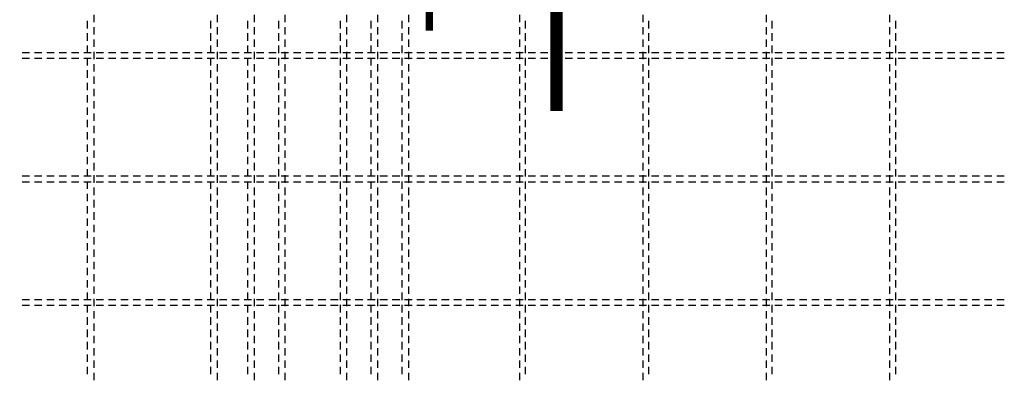
# Model space of a CAD drawing. Units: millimetres. Extents: x 176111 to 207611, y -74795 to -58118.
# Drawn here: x 196443 to 198039, y -63850 to -63269 of the extents above; entities that cross this region are included whole.
import ezdxf

# ---------------------------------------------------------------- set-up
doc = ezdxf.new("R2010")
doc.units = ezdxf.units.MM
doc.header["$LTSCALE"] = 20
doc.layers.add('P_xxxPŘÍČNÉ-HORNÍ', color=31, linetype='Continuous')

msp = doc.modelspace()

# ---------------------------------------------------------------- linework, layer by layer
at = {"layer": 'P_xxxPŘÍČNÉ-HORNÍ'}
for points in [[(197313.4, -63417, 20, 20, 0), (197313.4, -62367, 20, 20, 0)], [(192969.4, -63587, 12, 12, 0), (192969.4, -62423, 12, 12, -0.414214), (192999.4, -62393, 12, 12, 0), (197077.4, -62393, 12, 12, -0.414214), (197107.4, -62423, 12, 12, 0), (197107.4, -63287, 12, 12, 0)]]:
    msp.add_lwpolyline(points, format="xyseb", dxfattribs=at)
for points in [[(196563.4, -63261), (196563.4, -63273)], [(196763.4, -63261), (196763.4, -63273)], [(196823.4, -63261), (196823.4, -63273)], [(196873.4, -63261), (196873.4, -63273)], [(196973.4, -63261), (196973.4, -63273)], [(197023.4, -63261), (197023.4, -63273)], [(197073.4, -63261), (197073.4, -63273)], [(197253.4, -63261), (197253.4, -63273)], [(197453.4, -63261), (197453.4, -63273)], [(197653.4, -63261), (197653.4, -63273)], [(197853.4, -63261), (197853.4, -63273)], [(196553.4, -63283), (196553.4, -63271)], [(196563.4, -63281), (196563.4, -63293)], [(196753.4, -63283), (196753.4, -63271)], [(196763.4, -63281), (196763.4, -63293)], [(196813.4, -63283), (196813.4, -63271)], [(196823.4, -63281), (196823.4, -63293)], [(196863.4, -63283), (196863.4, -63271)], [(196873.4, -63281), (196873.4, -63293)], [(196963.4, -63283), (196963.4, -63271)], [(196973.4, -63281), (196973.4, -63293)], [(197013.4, -63283), (197013.4, -63271)], [(197023.4, -63281), (197023.4, -63293)], [(197063.4, -63283), (197063.4, -63271)], [(197073.4, -63281), (197073.4, -63293)], [(197253.4, -63281), (197253.4, -63293)], [(197263.4, -63283), (197263.4, -63271)], [(197453.4, -63281), (197453.4, -63293)], [(197463.4, -63283), (197463.4, -63271)], [(197653.4, -63281), (197653.4, -63293)], [(197663.4, -63283), (197663.4, -63271)], [(197853.4, -63281), (197853.4, -63293)], [(197863.4, -63283), (197863.4, -63271)], [(196553.4, -63303), (196553.4, -63291)], [(196753.4, -63303), (196753.4, -63291)], [(196813.4, -63303), (196813.4, -63291)], [(196863.4, -63303), (196863.4, -63291)], [(196963.4, -63303), (196963.4, -63291)], [(197013.4, -63303), (197013.4, -63291)], [(197063.4, -63303), (197063.4, -63291)], [(197263.4, -63303), (197263.4, -63291)], [(197463.4, -63303), (197463.4, -63291)], [(197663.4, -63303), (197663.4, -63291)], [(197863.4, -63303), (197863.4, -63291)], [(196553.4, -63323), (196553.4, -63311)], [(196563.4, -63301), (196563.4, -63313)], [(196753.4, -63323), (196753.4, -63311)], [(196763.4, -63301), (196763.4, -63313)], [(196813.4, -63323), (196813.4, -63311)], [(196823.4, -63301), (196823.4, -63313)], [(196863.4, -63323), (196863.4, -63311)], [(196873.4, -63301), (196873.4, -63313)], [(196963.4, -63323), (196963.4, -63311)], [(196973.4, -63301), (196973.4, -63313)], [(197013.4, -63323), (197013.4, -63311)], [(197023.4, -63301), (197023.4, -63313)], [(197063.4, -63323), (197063.4, -63311)], [(197073.4, -63301), (197073.4, -63313)], [(197253.4, -63301), (197253.4, -63313)], [(197263.4, -63323), (197263.4, -63311)], [(197453.4, -63301), (197453.4, -63313)], [(197463.4, -63323), (197463.4, -63311)], [(197653.4, -63301), (197653.4, -63313)], [(197663.4, -63323), (197663.4, -63311)], [(197853.4, -63301), (197853.4, -63313)], [(197863.4, -63323), (197863.4, -63311)], [(196447.4, -63322), (196459.4, -63322)], [(196467.4, -63322), (196479.4, -63322)], [(196487.4, -63322), (196499.4, -63322)], [(196507.4, -63322), (196519.4, -63322)], [(196527.4, -63322), (196539.4, -63322)], [(196547.4, -63322), (196559.4, -63322)], [(196563.4, -63321), (196563.4, -63333)], [(196567.4, -63322), (196579.4, -63322)], [(196587.4, -63322), (196599.4, -63322)], [(196607.4, -63322), (196619.4, -63322)], [(196627.4, -63322), (196639.4, -63322)], [(196647.4, -63322), (196659.4, -63322)], [(196667.4, -63322), (196679.4, -63322)], [(196687.4, -63322), (196699.4, -63322)], [(196707.4, -63322), (196719.4, -63322)], [(196727.4, -63322), (196739.4, -63322)], [(196747.4, -63322), (196759.4, -63322)], [(196763.4, -63321), (196763.4, -63333)], [(196767.4, -63322), (196779.4, -63322)], [(196787.4, -63322), (196799.4, -63322)], [(196807.4, -63322), (196819.4, -63322)], [(196823.4, -63321), (196823.4, -63333)], [(196827.4, -63322), (196839.4, -63322)], [(196847.4, -63322), (196859.4, -63322)], [(196867.4, -63322), (196879.4, -63322)], [(196873.4, -63321), (196873.4, -63333)], [(196887.4, -63322), (196899.4, -63322)], [(196907.4, -63322), (196919.4, -63322)], [(196927.4, -63322), (196939.4, -63322)], [(196947.4, -63322), (196959.4, -63322)], [(196967.4, -63322), (196979.4, -63322)], [(196973.4, -63321), (196973.4, -63333)], [(196987.4, -63322), (196999.4, -63322)], [(197007.4, -63322), (197019.4, -63322)], [(197023.4, -63321), (197023.4, -63333)], [(197027.4, -63322), (197039.4, -63322)], [(197047.4, -63322), (197059.4, -63322)], [(197067.4, -63322), (197079.4, -63322)], [(197073.4, -63321), (197073.4, -63333)], [(197087.4, -63322), (197099.4, -63322)], [(197107.4, -63322), (197119.4, -63322)], [(197127.4, -63322), (197139.4, -63322)], [(197147.4, -63322), (197159.4, -63322)], [(197167.4, -63322), (197179.4, -63322)], [(197187.4, -63322), (197199.4, -63322)], [(197207.4, -63322), (197219.4, -63322)], [(197227.4, -63322), (197239.4, -63322)], [(197247.4, -63322), (197259.4, -63322)], [(197253.4, -63321), (197253.4, -63333)], [(197267.4, -63322), (197279.4, -63322)], [(197287.4, -63322), (197299.4, -63322)], [(197307.4, -63322), (197319.4, -63322)], [(197327.4, -63322), (197339.4, -63322)], [(197347.4, -63322), (197359.4, -63322)], [(197367.4, -63322), (197379.4, -63322)], [(197387.4, -63322), (197399.4, -63322)], [(197407.4, -63322), (197419.4, -63322)], [(197427.4, -63322), (197439.4, -63322)], [(197447.4, -63322), (197459.4, -63322)], [(197453.4, -63321), (197453.4, -63333)], [(197467.4, -63322), (197479.4, -63322)], [(197487.4, -63322), (197499.4, -63322)], [(197507.4, -63322), (197519.4, -63322)], [(197527.4, -63322), (197539.4, -63322)], [(197547.4, -63322), (197559.4, -63322)], [(197567.4, -63322), (197579.4, -63322)], [(197587.4, -63322), (197599.4, -63322)], [(197607.4, -63322), (197619.4, -63322)], [(197627.4, -63322), (197639.4, -63322)], [(197647.4, -63322), (197659.4, -63322)], [(197653.4, -63321), (197653.4, -63333)], [(197667.4, -63322), (197679.4, -63322)], [(197687.4, -63322), (197699.4, -63322)], [(197707.4, -63322), (197719.4, -63322)], [(197727.4, -63322), (197739.4, -63322)], [(197747.4, -63322), (197759.4, -63322)], [(197767.4, -63322), (197779.4, -63322)], [(197787.4, -63322), (197799.4, -63322)], [(197807.4, -63322), (197819.4, -63322)], [(197827.4, -63322), (197839.4, -63322)], [(197847.4, -63322), (197859.4, -63322)], [(197853.4, -63321), (197853.4, -63333)], [(197867.4, -63322), (197879.4, -63322)], [(197887.4, -63322), (197899.4, -63322)], [(197907.4, -63322), (197919.4, -63322)], [(197927.4, -63322), (197939.4, -63322)], [(197947.4, -63322), (197959.4, -63322)], [(197967.4, -63322), (197979.4, -63322)], [(197987.4, -63322), (197999.4, -63322)], [(198007.4, -63322), (198019.4, -63322)], [(198027.4, -63322), (198039.4, -63322)], [(196459.4, -63332), (196447.4, -63332)], [(196479.4, -63332), (196467.4, -63332)], [(196499.4, -63332), (196487.4, -63332)], [(196519.4, -63332), (196507.4, -63332)], [(196539.4, -63332), (196527.4, -63332)], [(196559.4, -63332), (196547.4, -63332)], [(196553.4, -63343), (196553.4, -63331)], [(196563.4, -63341), (196563.4, -63353)], [(196579.4, -63332), (196567.4, -63332)], [(196599.4, -63332), (196587.4, -63332)], [(196619.4, -63332), (196607.4, -63332)], [(196639.4, -63332), (196627.4, -63332)], [(196659.4, -63332), (196647.4, -63332)], [(196679.4, -63332), (196667.4, -63332)], [(196699.4, -63332), (196687.4, -63332)], [(196719.4, -63332), (196707.4, -63332)], [(196739.4, -63332), (196727.4, -63332)], [(196759.4, -63332), (196747.4, -63332)], [(196753.4, -63343), (196753.4, -63331)], [(196763.4, -63341), (196763.4, -63353)], [(196779.4, -63332), (196767.4, -63332)], [(196799.4, -63332), (196787.4, -63332)], [(196819.4, -63332), (196807.4, -63332)], [(196813.4, -63343), (196813.4, -63331)], [(196823.4, -63341), (196823.4, -63353)], [(196839.4, -63332), (196827.4, -63332)], [(196859.4, -63332), (196847.4, -63332)], [(196863.4, -63343), (196863.4, -63331)], [(196879.4, -63332), (196867.4, -63332)], [(196873.4, -63341), (196873.4, -63353)], [(196899.4, -63332), (196887.4, -63332)], [(196919.4, -63332), (196907.4, -63332)], [(196939.4, -63332), (196927.4, -63332)], [(196959.4, -63332), (196947.4, -63332)], [(196963.4, -63343), (196963.4, -63331)], [(196979.4, -63332), (196967.4, -63332)], [(196973.4, -63341), (196973.4, -63353)], [(196999.4, -63332), (196987.4, -63332)], [(197019.4, -63332), (197007.4, -63332)], [(197013.4, -63343), (197013.4, -63331)], [(197023.4, -63341), (197023.4, -63353)], [(197039.4, -63332), (197027.4, -63332)], [(197059.4, -63332), (197047.4, -63332)], [(197063.4, -63343), (197063.4, -63331)], [(197079.4, -63332), (197067.4, -63332)], [(197073.4, -63341), (197073.4, -63353)], [(197099.4, -63332), (197087.4, -63332)], [(197119.4, -63332), (197107.4, -63332)], [(197139.4, -63332), (197127.4, -63332)], [(197159.4, -63332), (197147.4, -63332)], [(197179.4, -63332), (197167.4, -63332)], [(197199.4, -63332), (197187.4, -63332)], [(197219.4, -63332), (197207.4, -63332)], [(197239.4, -63332), (197227.4, -63332)], [(197259.4, -63332), (197247.4, -63332)], [(197253.4, -63341), (197253.4, -63353)], [(197263.4, -63343), (197263.4, -63331)], [(197279.4, -63332), (197267.4, -63332)], [(197299.4, -63332), (197287.4, -63332)], [(197319.4, -63332), (197307.4, -63332)], [(197339.4, -63332), (197327.4, -63332)], [(197359.4, -63332), (197347.4, -63332)], [(197379.4, -63332), (197367.4, -63332)], [(197399.4, -63332), (197387.4, -63332)], [(197419.4, -63332), (197407.4, -63332)], [(197439.4, -63332), (197427.4, -63332)], [(197459.4, -63332), (197447.4, -63332)], [(197453.4, -63341), (197453.4, -63353)], [(197463.4, -63343), (197463.4, -63331)], [(197479.4, -63332), (197467.4, -63332)], [(197499.4, -63332), (197487.4, -63332)], [(197519.4, -63332), (197507.4, -63332)], [(197539.4, -63332), (197527.4, -63332)], [(197559.4, -63332), (197547.4, -63332)], [(197579.4, -63332), (197567.4, -63332)], [(197599.4, -63332), (197587.4, -63332)], [(197619.4, -63332), (197607.4, -63332)], [(197639.4, -63332), (197627.4, -63332)], [(197659.4, -63332), (197647.4, -63332)], [(197653.4, -63341), (197653.4, -63353)], [(197663.4, -63343), (197663.4, -63331)], [(197679.4, -63332), (197667.4, -63332)], [(197699.4, -63332), (197687.4, -63332)], [(197719.4, -63332), (197707.4, -63332)], [(197739.4, -63332), (197727.4, -63332)], [(197759.4, -63332), (197747.4, -63332)], [(197779.4, -63332), (197767.4, -63332)], [(197799.4, -63332), (197787.4, -63332)], [(197819.4, -63332), (197807.4, -63332)], [(197839.4, -63332), (197827.4, -63332)], [(197859.4, -63332), (197847.4, -63332)], [(197853.4, -63341), (197853.4, -63353)], [(197863.4, -63343), (197863.4, -63331)], [(197879.4, -63332), (197867.4, -63332)], [(197899.4, -63332), (197887.4, -63332)], [(197919.4, -63332), (197907.4, -63332)], [(197939.4, -63332), (197927.4, -63332)], [(197959.4, -63332), (197947.4, -63332)], [(197979.4, -63332), (197967.4, -63332)], [(197999.4, -63332), (197987.4, -63332)], [(198019.4, -63332), (198007.4, -63332)], [(198039.4, -63332), (198027.4, -63332)], [(196553.4, -63363), (196553.4, -63351)], [(196563.4, -63361), (196563.4, -63373)], [(196753.4, -63363), (196753.4, -63351)], [(196763.4, -63361), (196763.4, -63373)], [(196813.4, -63363), (196813.4, -63351)], [(196823.4, -63361), (196823.4, -63373)], [(196863.4, -63363), (196863.4, -63351)], [(196873.4, -63361), (196873.4, -63373)], [(196963.4, -63363), (196963.4, -63351)], [(196973.4, -63361), (196973.4, -63373)], [(197013.4, -63363), (197013.4, -63351)], [(197023.4, -63361), (197023.4, -63373)], [(197063.4, -63363), (197063.4, -63351)], [(197073.4, -63361), (197073.4, -63373)], [(197253.4, -63361), (197253.4, -63373)], [(197263.4, -63363), (197263.4, -63351)], [(197453.4, -63361), (197453.4, -63373)], [(197463.4, -63363), (197463.4, -63351)], [(197653.4, -63361), (197653.4, -63373)], [(197663.4, -63363), (197663.4, -63351)], [(197853.4, -63361), (197853.4, -63373)], [(197863.4, -63363), (197863.4, -63351)], [(196553.4, -63383), (196553.4, -63371)], [(196753.4, -63383), (196753.4, -63371)], [(196813.4, -63383), (196813.4, -63371)], [(196863.4, -63383), (196863.4, -63371)], [(196963.4, -63383), (196963.4, -63371)], [(197013.4, -63383), (197013.4, -63371)], [(197063.4, -63383), (197063.4, -63371)], [(197263.4, -63383), (197263.4, -63371)], [(197463.4, -63383), (197463.4, -63371)], [(197663.4, -63383), (197663.4, -63371)], [(197863.4, -63383), (197863.4, -63371)], [(196553.4, -63403), (196553.4, -63391)], [(196563.4, -63381), (196563.4, -63393)], [(196753.4, -63403), (196753.4, -63391)], [(196763.4, -63381), (196763.4, -63393)], [(196813.4, -63403), (196813.4, -63391)], [(196823.4, -63381), (196823.4, -63393)], [(196863.4, -63403), (196863.4, -63391)], [(196873.4, -63381), (196873.4, -63393)], [(196963.4, -63403), (196963.4, -63391)], [(196973.4, -63381), (196973.4, -63393)], [(197013.4, -63403), (197013.4, -63391)], [(197023.4, -63381), (197023.4, -63393)], [(197063.4, -63403), (197063.4, -63391)], [(197073.4, -63381), (197073.4, -63393)], [(197253.4, -63381), (197253.4, -63393)], [(197263.4, -63403), (197263.4, -63391)], [(197453.4, -63381), (197453.4, -63393)], [(197463.4, -63403), (197463.4, -63391)], [(197653.4, -63381), (197653.4, -63393)], [(197663.4, -63403), (197663.4, -63391)], [(197853.4, -63381), (197853.4, -63393)], [(197863.4, -63403), (197863.4, -63391)], [(196563.4, -63401), (196563.4, -63413)], [(196763.4, -63401), (196763.4, -63413)], [(196823.4, -63401), (196823.4, -63413)], [(196873.4, -63401), (196873.4, -63413)], [(196973.4, -63401), (196973.4, -63413)], [(197023.4, -63401), (197023.4, -63413)], [(197073.4, -63401), (197073.4, -63413)], [(197253.4, -63401), (197253.4, -63413)], [(197453.4, -63401), (197453.4, -63413)], [(197653.4, -63401), (197653.4, -63413)], [(197853.4, -63401), (197853.4, -63413)], [(196553.4, -63423), (196553.4, -63411)], [(196563.4, -63421), (196563.4, -63433)], [(196753.4, -63423), (196753.4, -63411)], [(196763.4, -63421), (196763.4, -63433)], [(196813.4, -63423), (196813.4, -63411)], [(196823.4, -63421), (196823.4, -63433)], [(196863.4, -63423), (196863.4, -63411)], [(196873.4, -63421), (196873.4, -63433)], [(196963.4, -63423), (196963.4, -63411)], [(196973.4, -63421), (196973.4, -63433)], [(197013.4, -63423), (197013.4, -63411)], [(197023.4, -63421), (197023.4, -63433)], [(197063.4, -63423), (197063.4, -63411)], [(197073.4, -63421), (197073.4, -63433)], [(197253.4, -63421), (197253.4, -63433)], [(197263.4, -63423), (197263.4, -63411)], [(197453.4, -63421), (197453.4, -63433)], [(197463.4, -63423), (197463.4, -63411)], [(197653.4, -63421), (197653.4, -63433)], [(197663.4, -63423), (197663.4, -63411)], [(197853.4, -63421), (197853.4, -63433)], [(197863.4, -63423), (197863.4, -63411)], [(196553.4, -63443), (196553.4, -63431)], [(196753.4, -63443), (196753.4, -63431)], [(196813.4, -63443), (196813.4, -63431)], [(196863.4, -63443), (196863.4, -63431)], [(196963.4, -63443), (196963.4, -63431)], [(197013.4, -63443), (197013.4, -63431)], [(197063.4, -63443), (197063.4, -63431)], [(197263.4, -63443), (197263.4, -63431)], [(197463.4, -63443), (197463.4, -63431)], [(197663.4, -63443), (197663.4, -63431)], [(197863.4, -63443), (197863.4, -63431)], [(196553.4, -63463), (196553.4, -63451)], [(196563.4, -63441), (196563.4, -63453)], [(196753.4, -63463), (196753.4, -63451)], [(196763.4, -63441), (196763.4, -63453)], [(196813.4, -63463), (196813.4, -63451)], [(196823.4, -63441), (196823.4, -63453)], [(196863.4, -63463), (196863.4, -63451)], [(196873.4, -63441), (196873.4, -63453)], [(196963.4, -63463), (196963.4, -63451)], [(196973.4, -63441), (196973.4, -63453)], [(197013.4, -63463), (197013.4, -63451)], [(197023.4, -63441), (197023.4, -63453)], [(197063.4, -63463), (197063.4, -63451)], [(197073.4, -63441), (197073.4, -63453)], [(197253.4, -63441), (197253.4, -63453)], [(197263.4, -63463), (197263.4, -63451)], [(197453.4, -63441), (197453.4, -63453)], [(197463.4, -63463), (197463.4, -63451)], [(197653.4, -63441), (197653.4, -63453)], [(197663.4, -63463), (197663.4, -63451)], [(197853.4, -63441), (197853.4, -63453)], [(197863.4, -63463), (197863.4, -63451)], [(196553.4, -63483), (196553.4, -63471)], [(196563.4, -63461), (196563.4, -63473)], [(196753.4, -63483), (196753.4, -63471)], [(196763.4, -63461), (196763.4, -63473)], [(196813.4, -63483), (196813.4, -63471)], [(196823.4, -63461), (196823.4, -63473)], [(196863.4, -63483), (196863.4, -63471)], [(196873.4, -63461), (196873.4, -63473)], [(196963.4, -63483), (196963.4, -63471)], [(196973.4, -63461), (196973.4, -63473)], [(197013.4, -63483), (197013.4, -63471)], [(197023.4, -63461), (197023.4, -63473)], [(197063.4, -63483), (197063.4, -63471)], [(197073.4, -63461), (197073.4, -63473)], [(197253.4, -63461), (197253.4, -63473)], [(197263.4, -63483), (197263.4, -63471)], [(197453.4, -63461), (197453.4, -63473)], [(197463.4, -63483), (197463.4, -63471)], [(197653.4, -63461), (197653.4, -63473)], [(197663.4, -63483), (197663.4, -63471)], [(197853.4, -63461), (197853.4, -63473)], [(197863.4, -63483), (197863.4, -63471)], [(196563.4, -63481), (196563.4, -63493)], [(196763.4, -63481), (196763.4, -63493)], [(196823.4, -63481), (196823.4, -63493)], [(196873.4, -63481), (196873.4, -63493)], [(196973.4, -63481), (196973.4, -63493)], [(197023.4, -63481), (197023.4, -63493)], [(197073.4, -63481), (197073.4, -63493)], [(197253.4, -63481), (197253.4, -63493)], [(197453.4, -63481), (197453.4, -63493)], [(197653.4, -63481), (197653.4, -63493)], [(197853.4, -63481), (197853.4, -63493)], [(196553.4, -63503), (196553.4, -63491)], [(196563.4, -63501), (196563.4, -63513)], [(196753.4, -63503), (196753.4, -63491)], [(196763.4, -63501), (196763.4, -63513)], [(196813.4, -63503), (196813.4, -63491)], [(196823.4, -63501), (196823.4, -63513)], [(196863.4, -63503), (196863.4, -63491)], [(196873.4, -63501), (196873.4, -63513)], [(196963.4, -63503), (196963.4, -63491)], [(196973.4, -63501), (196973.4, -63513)], [(197013.4, -63503), (197013.4, -63491)], [(197023.4, -63501), (197023.4, -63513)], [(197063.4, -63503), (197063.4, -63491)], [(197073.4, -63501), (197073.4, -63513)], [(197253.4, -63501), (197253.4, -63513)], [(197263.4, -63503), (197263.4, -63491)], [(197453.4, -63501), (197453.4, -63513)], [(197463.4, -63503), (197463.4, -63491)], [(197653.4, -63501), (197653.4, -63513)], [(197663.4, -63503), (197663.4, -63491)], [(197853.4, -63501), (197853.4, -63513)], [(197863.4, -63503), (197863.4, -63491)], [(196553.4, -63523), (196553.4, -63511)], [(196753.4, -63523), (196753.4, -63511)], [(196813.4, -63523), (196813.4, -63511)], [(196863.4, -63523), (196863.4, -63511)], [(196963.4, -63523), (196963.4, -63511)], [(197013.4, -63523), (197013.4, -63511)], [(197063.4, -63523), (197063.4, -63511)], [(197263.4, -63523), (197263.4, -63511)], [(197463.4, -63523), (197463.4, -63511)], [(197663.4, -63523), (197663.4, -63511)], [(197863.4, -63523), (197863.4, -63511)], [(196447.4, -63522), (196459.4, -63522)], [(196459.4, -63532), (196447.4, -63532)], [(196467.4, -63522), (196479.4, -63522)], [(196479.4, -63532), (196467.4, -63532)], [(196487.4, -63522), (196499.4, -63522)], [(196499.4, -63532), (196487.4, -63532)], [(196507.4, -63522), (196519.4, -63522)], [(196519.4, -63532), (196507.4, -63532)], [(196527.4, -63522), (196539.4, -63522)], [(196539.4, -63532), (196527.4, -63532)], [(196547.4, -63522), (196559.4, -63522)], [(196559.4, -63532), (196547.4, -63532)], [(196553.4, -63543), (196553.4, -63531)], [(196563.4, -63521), (196563.4, -63533)], [(196567.4, -63522), (196579.4, -63522)], [(196579.4, -63532), (196567.4, -63532)], [(196587.4, -63522), (196599.4, -63522)], [(196599.4, -63532), (196587.4, -63532)], [(196607.4, -63522), (196619.4, -63522)], [(196619.4, -63532), (196607.4, -63532)], [(196627.4, -63522), (196639.4, -63522)], [(196639.4, -63532), (196627.4, -63532)], [(196647.4, -63522), (196659.4, -63522)], [(196659.4, -63532), (196647.4, -63532)], [(196667.4, -63522), (196679.4, -63522)], [(196679.4, -63532), (196667.4, -63532)], [(196687.4, -63522), (196699.4, -63522)], [(196699.4, -63532), (196687.4, -63532)], [(196707.4, -63522), (196719.4, -63522)], [(196719.4, -63532), (196707.4, -63532)], [(196727.4, -63522), (196739.4, -63522)], [(196739.4, -63532), (196727.4, -63532)], [(196747.4, -63522), (196759.4, -63522)], [(196759.4, -63532), (196747.4, -63532)], [(196753.4, -63543), (196753.4, -63531)], [(196763.4, -63521), (196763.4, -63533)], [(196767.4, -63522), (196779.4, -63522)], [(196779.4, -63532), (196767.4, -63532)], [(196787.4, -63522), (196799.4, -63522)], [(196799.4, -63532), (196787.4, -63532)], [(196807.4, -63522), (196819.4, -63522)], [(196819.4, -63532), (196807.4, -63532)], [(196813.4, -63543), (196813.4, -63531)], [(196823.4, -63521), (196823.4, -63533)], [(196827.4, -63522), (196839.4, -63522)], [(196839.4, -63532), (196827.4, -63532)], [(196847.4, -63522), (196859.4, -63522)], [(196859.4, -63532), (196847.4, -63532)], [(196863.4, -63543), (196863.4, -63531)], [(196867.4, -63522), (196879.4, -63522)], [(196879.4, -63532), (196867.4, -63532)], [(196873.4, -63521), (196873.4, -63533)], [(196887.4, -63522), (196899.4, -63522)], [(196899.4, -63532), (196887.4, -63532)], [(196907.4, -63522), (196919.4, -63522)], [(196919.4, -63532), (196907.4, -63532)], [(196927.4, -63522), (196939.4, -63522)], [(196939.4, -63532), (196927.4, -63532)], [(196947.4, -63522), (196959.4, -63522)], [(196959.4, -63532), (196947.4, -63532)], [(196963.4, -63543), (196963.4, -63531)], [(196967.4, -63522), (196979.4, -63522)], [(196979.4, -63532), (196967.4, -63532)], [(196973.4, -63521), (196973.4, -63533)], [(196987.4, -63522), (196999.4, -63522)], [(196999.4, -63532), (196987.4, -63532)], [(197007.4, -63522), (197019.4, -63522)], [(197019.4, -63532), (197007.4, -63532)], [(197013.4, -63543), (197013.4, -63531)], [(197023.4, -63521), (197023.4, -63533)], [(197027.4, -63522), (197039.4, -63522)], [(197039.4, -63532), (197027.4, -63532)], [(197047.4, -63522), (197059.4, -63522)], [(197059.4, -63532), (197047.4, -63532)], [(197063.4, -63543), (197063.4, -63531)], [(197067.4, -63522), (197079.4, -63522)], [(197079.4, -63532), (197067.4, -63532)], [(197073.4, -63521), (197073.4, -63533)], [(197087.4, -63522), (197099.4, -63522)], [(197099.4, -63532), (197087.4, -63532)], [(197107.4, -63522), (197119.4, -63522)], [(197119.4, -63532), (197107.4, -63532)], [(197127.4, -63522), (197139.4, -63522)], [(197139.4, -63532), (197127.4, -63532)], [(197147.4, -63522), (197159.4, -63522)], [(197159.4, -63532), (197147.4, -63532)], [(197167.4, -63522), (197179.4, -63522)], [(197179.4, -63532), (197167.4, -63532)], [(197187.4, -63522), (197199.4, -63522)], [(197199.4, -63532), (197187.4, -63532)], [(197207.4, -63522), (197219.4, -63522)], [(197219.4, -63532), (197207.4, -63532)], [(197227.4, -63522), (197239.4, -63522)], [(197239.4, -63532), (197227.4, -63532)], [(197247.4, -63522), (197259.4, -63522)], [(197259.4, -63532), (197247.4, -63532)], [(197253.4, -63521), (197253.4, -63533)], [(197263.4, -63543), (197263.4, -63531)], [(197267.4, -63522), (197279.4, -63522)], [(197279.4, -63532), (197267.4, -63532)], [(197287.4, -63522), (197299.4, -63522)], [(197299.4, -63532), (197287.4, -63532)], [(197307.4, -63522), (197319.4, -63522)], [(197319.4, -63532), (197307.4, -63532)], [(197327.4, -63522), (197339.4, -63522)], [(197339.4, -63532), (197327.4, -63532)], [(197347.4, -63522), (197359.4, -63522)], [(197359.4, -63532), (197347.4, -63532)], [(197367.4, -63522), (197379.4, -63522)], [(197379.4, -63532), (197367.4, -63532)], [(197387.4, -63522), (197399.4, -63522)], [(197399.4, -63532), (197387.4, -63532)], [(197407.4, -63522), (197419.4, -63522)], [(197419.4, -63532), (197407.4, -63532)], [(197427.4, -63522), (197439.4, -63522)], [(197439.4, -63532), (197427.4, -63532)], [(197447.4, -63522), (197459.4, -63522)], [(197459.4, -63532), (197447.4, -63532)], [(197453.4, -63521), (197453.4, -63533)], [(197463.4, -63543), (197463.4, -63531)], [(197467.4, -63522), (197479.4, -63522)], [(197479.4, -63532), (197467.4, -63532)], [(197487.4, -63522), (197499.4, -63522)], [(197499.4, -63532), (197487.4, -63532)], [(197507.4, -63522), (197519.4, -63522)], [(197519.4, -63532), (197507.4, -63532)], [(197527.4, -63522), (197539.4, -63522)], [(197539.4, -63532), (197527.4, -63532)], [(197547.4, -63522), (197559.4, -63522)], [(197559.4, -63532), (197547.4, -63532)], [(197567.4, -63522), (197579.4, -63522)], [(197579.4, -63532), (197567.4, -63532)], [(197587.4, -63522), (197599.4, -63522)], [(197599.4, -63532), (197587.4, -63532)], [(197607.4, -63522), (197619.4, -63522)], [(197619.4, -63532), (197607.4, -63532)], [(197627.4, -63522), (197639.4, -63522)], [(197639.4, -63532), (197627.4, -63532)], [(197647.4, -63522), (197659.4, -63522)], [(197659.4, -63532), (197647.4, -63532)], [(197653.4, -63521), (197653.4, -63533)], [(197663.4, -63543), (197663.4, -63531)], [(197667.4, -63522), (197679.4, -63522)], [(197679.4, -63532), (197667.4, -63532)], [(197687.4, -63522), (197699.4, -63522)], [(197699.4, -63532), (197687.4, -63532)], [(197707.4, -63522), (197719.4, -63522)], [(197719.4, -63532), (197707.4, -63532)], [(197727.4, -63522), (197739.4, -63522)], [(197739.4, -63532), (197727.4, -63532)], [(197747.4, -63522), (197759.4, -63522)], [(197759.4, -63532), (197747.4, -63532)], [(197767.4, -63522), (197779.4, -63522)], [(197779.4, -63532), (197767.4, -63532)], [(197787.4, -63522), (197799.4, -63522)], [(197799.4, -63532), (197787.4, -63532)], [(197807.4, -63522), (197819.4, -63522)], [(197819.4, -63532), (197807.4, -63532)], [(197827.4, -63522), (197839.4, -63522)], [(197839.4, -63532), (197827.4, -63532)], [(197847.4, -63522), (197859.4, -63522)], [(197859.4, -63532), (197847.4, -63532)], [(197853.4, -63521), (197853.4, -63533)], [(197863.4, -63543), (197863.4, -63531)], [(197867.4, -63522), (197879.4, -63522)], [(197879.4, -63532), (197867.4, -63532)], [(197887.4, -63522), (197899.4, -63522)], [(197899.4, -63532), (197887.4, -63532)], [(197907.4, -63522), (197919.4, -63522)], [(197919.4, -63532), (197907.4, -63532)], [(197927.4, -63522), (197939.4, -63522)], [(197939.4, -63532), (197927.4, -63532)], [(197947.4, -63522), (197959.4, -63522)], [(197959.4, -63532), (197947.4, -63532)], [(197967.4, -63522), (197979.4, -63522)], [(197979.4, -63532), (197967.4, -63532)], [(197987.4, -63522), (197999.4, -63522)], [(197999.4, -63532), (197987.4, -63532)], [(198007.4, -63522), (198019.4, -63522)], [(198019.4, -63532), (198007.4, -63532)], [(198027.4, -63522), (198039.4, -63522)], [(198039.4, -63532), (198027.4, -63532)], [(196553.4, -63563), (196553.4, -63551)], [(196563.4, -63541), (196563.4, -63553)], [(196753.4, -63563), (196753.4, -63551)], [(196763.4, -63541), (196763.4, -63553)], [(196813.4, -63563), (196813.4, -63551)], [(196823.4, -63541), (196823.4, -63553)], [(196863.4, -63563), (196863.4, -63551)], [(196873.4, -63541), (196873.4, -63553)], [(196963.4, -63563), (196963.4, -63551)], [(196973.4, -63541), (196973.4, -63553)], [(197013.4, -63563), (197013.4, -63551)], [(197023.4, -63541), (197023.4, -63553)], [(197063.4, -63563), (197063.4, -63551)], [(197073.4, -63541), (197073.4, -63553)], [(197253.4, -63541), (197253.4, -63553)], [(197263.4, -63563), (197263.4, -63551)], [(197453.4, -63541), (197453.4, -63553)], [(197463.4, -63563), (197463.4, -63551)], [(197653.4, -63541), (197653.4, -63553)], [(197663.4, -63563), (197663.4, -63551)], [(197853.4, -63541), (197853.4, -63553)], [(197863.4, -63563), (197863.4, -63551)], [(196563.4, -63561), (196563.4, -63573)], [(196763.4, -63561), (196763.4, -63573)], [(196823.4, -63561), (196823.4, -63573)], [(196873.4, -63561), (196873.4, -63573)], [(196973.4, -63561), (196973.4, -63573)], [(197023.4, -63561), (197023.4, -63573)], [(197073.4, -63561), (197073.4, -63573)], [(197253.4, -63561), (197253.4, -63573)], [(197453.4, -63561), (197453.4, -63573)], [(197653.4, -63561), (197653.4, -63573)], [(197853.4, -63561), (197853.4, -63573)], [(196553.4, -63583), (196553.4, -63571)], [(196563.4, -63581), (196563.4, -63593)], [(196753.4, -63583), (196753.4, -63571)], [(196763.4, -63581), (196763.4, -63593)], [(196813.4, -63583), (196813.4, -63571)], [(196823.4, -63581), (196823.4, -63593)], [(196863.4, -63583), (196863.4, -63571)], [(196873.4, -63581), (196873.4, -63593)], [(196963.4, -63583), (196963.4, -63571)], [(196973.4, -63581), (196973.4, -63593)], [(197013.4, -63583), (197013.4, -63571)], [(197023.4, -63581), (197023.4, -63593)], [(197063.4, -63583), (197063.4, -63571)], [(197073.4, -63581), (197073.4, -63593)], [(197253.4, -63581), (197253.4, -63593)], [(197263.4, -63583), (197263.4, -63571)], [(197453.4, -63581), (197453.4, -63593)], [(197463.4, -63583), (197463.4, -63571)], [(197653.4, -63581), (197653.4, -63593)], [(197663.4, -63583), (197663.4, -63571)], [(197853.4, -63581), (197853.4, -63593)], [(197863.4, -63583), (197863.4, -63571)], [(196553.4, -63603), (196553.4, -63591)], [(196753.4, -63603), (196753.4, -63591)], [(196813.4, -63603), (196813.4, -63591)], [(196863.4, -63603), (196863.4, -63591)], [(196963.4, -63603), (196963.4, -63591)], [(197013.4, -63603), (197013.4, -63591)], [(197063.4, -63603), (197063.4, -63591)], [(197263.4, -63603), (197263.4, -63591)], [(197463.4, -63603), (197463.4, -63591)], [(197663.4, -63603), (197663.4, -63591)], [(197863.4, -63603), (197863.4, -63591)], [(196553.4, -63623), (196553.4, -63611)], [(196563.4, -63601), (196563.4, -63613)], [(196753.4, -63623), (196753.4, -63611)], [(196763.4, -63601), (196763.4, -63613)], [(196813.4, -63623), (196813.4, -63611)], [(196823.4, -63601), (196823.4, -63613)], [(196863.4, -63623), (196863.4, -63611)], [(196873.4, -63601), (196873.4, -63613)], [(196963.4, -63623), (196963.4, -63611)], [(196973.4, -63601), (196973.4, -63613)], [(197013.4, -63623), (197013.4, -63611)], [(197023.4, -63601), (197023.4, -63613)], [(197063.4, -63623), (197063.4, -63611)], [(197073.4, -63601), (197073.4, -63613)], [(197253.4, -63601), (197253.4, -63613)], [(197263.4, -63623), (197263.4, -63611)], [(197453.4, -63601), (197453.4, -63613)], [(197463.4, -63623), (197463.4, -63611)], [(197653.4, -63601), (197653.4, -63613)], [(197663.4, -63623), (197663.4, -63611)], [(197853.4, -63601), (197853.4, -63613)], [(197863.4, -63623), (197863.4, -63611)], [(196553.4, -63643), (196553.4, -63631)], [(196563.4, -63621), (196563.4, -63633)], [(196753.4, -63643), (196753.4, -63631)], [(196763.4, -63621), (196763.4, -63633)], [(196813.4, -63643), (196813.4, -63631)], [(196823.4, -63621), (196823.4, -63633)], [(196863.4, -63643), (196863.4, -63631)], [(196873.4, -63621), (196873.4, -63633)], [(196963.4, -63643), (196963.4, -63631)], [(196973.4, -63621), (196973.4, -63633)], [(197013.4, -63643), (197013.4, -63631)], [(197023.4, -63621), (197023.4, -63633)], [(197063.4, -63643), (197063.4, -63631)], [(197073.4, -63621), (197073.4, -63633)], [(197253.4, -63621), (197253.4, -63633)], [(197263.4, -63643), (197263.4, -63631)], [(197453.4, -63621), (197453.4, -63633)], [(197463.4, -63643), (197463.4, -63631)], [(197653.4, -63621), (197653.4, -63633)], [(197663.4, -63643), (197663.4, -63631)], [(197853.4, -63621), (197853.4, -63633)], [(197863.4, -63643), (197863.4, -63631)], [(196563.4, -63641), (196563.4, -63653)], [(196763.4, -63641), (196763.4, -63653)], [(196823.4, -63641), (196823.4, -63653)], [(196873.4, -63641), (196873.4, -63653)], [(196973.4, -63641), (196973.4, -63653)], [(197023.4, -63641), (197023.4, -63653)], [(197073.4, -63641), (197073.4, -63653)], [(197253.4, -63641), (197253.4, -63653)], [(197453.4, -63641), (197453.4, -63653)], [(197653.4, -63641), (197653.4, -63653)], [(197853.4, -63641), (197853.4, -63653)], [(196553.4, -63663), (196553.4, -63651)], [(196563.4, -63661), (196563.4, -63673)], [(196753.4, -63663), (196753.4, -63651)], [(196763.4, -63661), (196763.4, -63673)], [(196813.4, -63663), (196813.4, -63651)], [(196823.4, -63661), (196823.4, -63673)], [(196863.4, -63663), (196863.4, -63651)], [(196873.4, -63661), (196873.4, -63673)], [(196963.4, -63663), (196963.4, -63651)], [(196973.4, -63661), (196973.4, -63673)], [(197013.4, -63663), (197013.4, -63651)], [(197023.4, -63661), (197023.4, -63673)], [(197063.4, -63663), (197063.4, -63651)], [(197073.4, -63661), (197073.4, -63673)], [(197253.4, -63661), (197253.4, -63673)], [(197263.4, -63663), (197263.4, -63651)], [(197453.4, -63661), (197453.4, -63673)], [(197463.4, -63663), (197463.4, -63651)], [(197653.4, -63661), (197653.4, -63673)], [(197663.4, -63663), (197663.4, -63651)], [(197853.4, -63661), (197853.4, -63673)], [(197863.4, -63663), (197863.4, -63651)], [(196553.4, -63683), (196553.4, -63671)], [(196753.4, -63683), (196753.4, -63671)], [(196813.4, -63683), (196813.4, -63671)], [(196863.4, -63683), (196863.4, -63671)], [(196963.4, -63683), (196963.4, -63671)], [(197013.4, -63683), (197013.4, -63671)], [(197063.4, -63683), (197063.4, -63671)], [(197263.4, -63683), (197263.4, -63671)], [(197463.4, -63683), (197463.4, -63671)], [(197663.4, -63683), (197663.4, -63671)], [(197863.4, -63683), (197863.4, -63671)], [(196553.4, -63703), (196553.4, -63691)], [(196563.4, -63681), (196563.4, -63693)], [(196753.4, -63703), (196753.4, -63691)], [(196763.4, -63681), (196763.4, -63693)], [(196813.4, -63703), (196813.4, -63691)], [(196823.4, -63681), (196823.4, -63693)], [(196863.4, -63703), (196863.4, -63691)], [(196873.4, -63681), (196873.4, -63693)], [(196963.4, -63703), (196963.4, -63691)], [(196973.4, -63681), (196973.4, -63693)], [(197013.4, -63703), (197013.4, -63691)], [(197023.4, -63681), (197023.4, -63693)], [(197063.4, -63703), (197063.4, -63691)], [(197073.4, -63681), (197073.4, -63693)], [(197253.4, -63681), (197253.4, -63693)], [(197263.4, -63703), (197263.4, -63691)], [(197453.4, -63681), (197453.4, -63693)], [(197463.4, -63703), (197463.4, -63691)], [(197653.4, -63681), (197653.4, -63693)], [(197663.4, -63703), (197663.4, -63691)], [(197853.4, -63681), (197853.4, -63693)], [(197863.4, -63703), (197863.4, -63691)], [(196553.4, -63723), (196553.4, -63711)], [(196563.4, -63701), (196563.4, -63713)], [(196753.4, -63723), (196753.4, -63711)], [(196763.4, -63701), (196763.4, -63713)], [(196813.4, -63723), (196813.4, -63711)], [(196823.4, -63701), (196823.4, -63713)], [(196863.4, -63723), (196863.4, -63711)], [(196873.4, -63701), (196873.4, -63713)], [(196963.4, -63723), (196963.4, -63711)], [(196973.4, -63701), (196973.4, -63713)], [(197013.4, -63723), (197013.4, -63711)], [(197023.4, -63701), (197023.4, -63713)], [(197063.4, -63723), (197063.4, -63711)], [(197073.4, -63701), (197073.4, -63713)], [(197253.4, -63701), (197253.4, -63713)], [(197263.4, -63723), (197263.4, -63711)], [(197453.4, -63701), (197453.4, -63713)], [(197463.4, -63723), (197463.4, -63711)], [(197653.4, -63701), (197653.4, -63713)], [(197663.4, -63723), (197663.4, -63711)], [(197853.4, -63701), (197853.4, -63713)], [(197863.4, -63723), (197863.4, -63711)], [(196447.4, -63722), (196459.4, -63722)], [(196467.4, -63722), (196479.4, -63722)], [(196487.4, -63722), (196499.4, -63722)], [(196507.4, -63722), (196519.4, -63722)], [(196527.4, -63722), (196539.4, -63722)], [(196547.4, -63722), (196559.4, -63722)], [(196563.4, -63721), (196563.4, -63733)], [(196567.4, -63722), (196579.4, -63722)], [(196587.4, -63722), (196599.4, -63722)], [(196607.4, -63722), (196619.4, -63722)], [(196627.4, -63722), (196639.4, -63722)], [(196647.4, -63722), (196659.4, -63722)], [(196667.4, -63722), (196679.4, -63722)], [(196687.4, -63722), (196699.4, -63722)], [(196707.4, -63722), (196719.4, -63722)], [(196727.4, -63722), (196739.4, -63722)], [(196747.4, -63722), (196759.4, -63722)], [(196763.4, -63721), (196763.4, -63733)], [(196767.4, -63722), (196779.4, -63722)], [(196787.4, -63722), (196799.4, -63722)], [(196807.4, -63722), (196819.4, -63722)], [(196823.4, -63721), (196823.4, -63733)], [(196827.4, -63722), (196839.4, -63722)], [(196847.4, -63722), (196859.4, -63722)], [(196867.4, -63722), (196879.4, -63722)], [(196873.4, -63721), (196873.4, -63733)], [(196887.4, -63722), (196899.4, -63722)], [(196907.4, -63722), (196919.4, -63722)], [(196927.4, -63722), (196939.4, -63722)], [(196947.4, -63722), (196959.4, -63722)], [(196967.4, -63722), (196979.4, -63722)], [(196973.4, -63721), (196973.4, -63733)], [(196987.4, -63722), (196999.4, -63722)], [(197007.4, -63722), (197019.4, -63722)], [(197023.4, -63721), (197023.4, -63733)], [(197027.4, -63722), (197039.4, -63722)], [(197047.4, -63722), (197059.4, -63722)], [(197067.4, -63722), (197079.4, -63722)], [(197073.4, -63721), (197073.4, -63733)], [(197087.4, -63722), (197099.4, -63722)], [(197107.4, -63722), (197119.4, -63722)], [(197127.4, -63722), (197139.4, -63722)], [(197147.4, -63722), (197159.4, -63722)], [(197167.4, -63722), (197179.4, -63722)], [(197187.4, -63722), (197199.4, -63722)], [(197207.4, -63722), (197219.4, -63722)], [(197227.4, -63722), (197239.4, -63722)], [(197247.4, -63722), (197259.4, -63722)], [(197253.4, -63721), (197253.4, -63733)], [(197267.4, -63722), (197279.4, -63722)], [(197287.4, -63722), (197299.4, -63722)], [(197307.4, -63722), (197319.4, -63722)], [(197327.4, -63722), (197339.4, -63722)], [(197347.4, -63722), (197359.4, -63722)], [(197367.4, -63722), (197379.4, -63722)], [(197387.4, -63722), (197399.4, -63722)], [(197407.4, -63722), (197419.4, -63722)], [(197427.4, -63722), (197439.4, -63722)], [(197447.4, -63722), (197459.4, -63722)], [(197453.4, -63721), (197453.4, -63733)], [(197467.4, -63722), (197479.4, -63722)], [(197487.4, -63722), (197499.4, -63722)], [(197507.4, -63722), (197519.4, -63722)], [(197527.4, -63722), (197539.4, -63722)], [(197547.4, -63722), (197559.4, -63722)], [(197567.4, -63722), (197579.4, -63722)], [(197587.4, -63722), (197599.4, -63722)], [(197607.4, -63722), (197619.4, -63722)], [(197627.4, -63722), (197639.4, -63722)], [(197647.4, -63722), (197659.4, -63722)], [(197653.4, -63721), (197653.4, -63733)], [(197667.4, -63722), (197679.4, -63722)], [(197687.4, -63722), (197699.4, -63722)], [(197707.4, -63722), (197719.4, -63722)], [(197727.4, -63722), (197739.4, -63722)], [(197747.4, -63722), (197759.4, -63722)], [(197767.4, -63722), (197779.4, -63722)], [(197787.4, -63722), (197799.4, -63722)], [(197807.4, -63722), (197819.4, -63722)], [(197827.4, -63722), (197839.4, -63722)], [(197847.4, -63722), (197859.4, -63722)], [(197853.4, -63721), (197853.4, -63733)], [(197867.4, -63722), (197879.4, -63722)], [(197887.4, -63722), (197899.4, -63722)], [(197907.4, -63722), (197919.4, -63722)], [(197927.4, -63722), (197939.4, -63722)], [(197947.4, -63722), (197959.4, -63722)], [(197967.4, -63722), (197979.4, -63722)], [(197987.4, -63722), (197999.4, -63722)], [(198007.4, -63722), (198019.4, -63722)], [(198027.4, -63722), (198039.4, -63722)], [(196459.4, -63732), (196447.4, -63732)], [(196479.4, -63732), (196467.4, -63732)], [(196499.4, -63732), (196487.4, -63732)], [(196519.4, -63732), (196507.4, -63732)], [(196539.4, -63732), (196527.4, -63732)], [(196559.4, -63732), (196547.4, -63732)], [(196553.4, -63743), (196553.4, -63731)], [(196563.4, -63741), (196563.4, -63753)], [(196579.4, -63732), (196567.4, -63732)], [(196599.4, -63732), (196587.4, -63732)], [(196619.4, -63732), (196607.4, -63732)], [(196639.4, -63732), (196627.4, -63732)], [(196659.4, -63732), (196647.4, -63732)], [(196679.4, -63732), (196667.4, -63732)], [(196699.4, -63732), (196687.4, -63732)], [(196719.4, -63732), (196707.4, -63732)], [(196739.4, -63732), (196727.4, -63732)], [(196759.4, -63732), (196747.4, -63732)], [(196753.4, -63743), (196753.4, -63731)], [(196763.4, -63741), (196763.4, -63753)], [(196779.4, -63732), (196767.4, -63732)], [(196799.4, -63732), (196787.4, -63732)], [(196819.4, -63732), (196807.4, -63732)], [(196813.4, -63743), (196813.4, -63731)], [(196823.4, -63741), (196823.4, -63753)], [(196839.4, -63732), (196827.4, -63732)], [(196859.4, -63732), (196847.4, -63732)], [(196863.4, -63743), (196863.4, -63731)], [(196879.4, -63732), (196867.4, -63732)], [(196873.4, -63741), (196873.4, -63753)], [(196899.4, -63732), (196887.4, -63732)], [(196919.4, -63732), (196907.4, -63732)], [(196939.4, -63732), (196927.4, -63732)], [(196959.4, -63732), (196947.4, -63732)], [(196963.4, -63743), (196963.4, -63731)], [(196979.4, -63732), (196967.4, -63732)], [(196973.4, -63741), (196973.4, -63753)], [(196999.4, -63732), (196987.4, -63732)], [(197019.4, -63732), (197007.4, -63732)], [(197013.4, -63743), (197013.4, -63731)], [(197023.4, -63741), (197023.4, -63753)], [(197039.4, -63732), (197027.4, -63732)], [(197059.4, -63732), (197047.4, -63732)], [(197063.4, -63743), (197063.4, -63731)], [(197079.4, -63732), (197067.4, -63732)], [(197073.4, -63741), (197073.4, -63753)], [(197099.4, -63732), (197087.4, -63732)], [(197119.4, -63732), (197107.4, -63732)], [(197139.4, -63732), (197127.4, -63732)], [(197159.4, -63732), (197147.4, -63732)], [(197179.4, -63732), (197167.4, -63732)], [(197199.4, -63732), (197187.4, -63732)], [(197219.4, -63732), (197207.4, -63732)], [(197239.4, -63732), (197227.4, -63732)], [(197259.4, -63732), (197247.4, -63732)], [(197253.4, -63741), (197253.4, -63753)], [(197263.4, -63743), (197263.4, -63731)], [(197279.4, -63732), (197267.4, -63732)], [(197299.4, -63732), (197287.4, -63732)], [(197319.4, -63732), (197307.4, -63732)], [(197339.4, -63732), (197327.4, -63732)], [(197359.4, -63732), (197347.4, -63732)], [(197379.4, -63732), (197367.4, -63732)], [(197399.4, -63732), (197387.4, -63732)], [(197419.4, -63732), (197407.4, -63732)], [(197439.4, -63732), (197427.4, -63732)], [(197459.4, -63732), (197447.4, -63732)], [(197453.4, -63741), (197453.4, -63753)], [(197463.4, -63743), (197463.4, -63731)], [(197479.4, -63732), (197467.4, -63732)], [(197499.4, -63732), (197487.4, -63732)], [(197519.4, -63732), (197507.4, -63732)], [(197539.4, -63732), (197527.4, -63732)], [(197559.4, -63732), (197547.4, -63732)], [(197579.4, -63732), (197567.4, -63732)], [(197599.4, -63732), (197587.4, -63732)], [(197619.4, -63732), (197607.4, -63732)], [(197639.4, -63732), (197627.4, -63732)], [(197659.4, -63732), (197647.4, -63732)], [(197653.4, -63741), (197653.4, -63753)], [(197663.4, -63743), (197663.4, -63731)], [(197679.4, -63732), (197667.4, -63732)], [(197699.4, -63732), (197687.4, -63732)], [(197719.4, -63732), (197707.4, -63732)], [(197739.4, -63732), (197727.4, -63732)], [(197759.4, -63732), (197747.4, -63732)], [(197779.4, -63732), (197767.4, -63732)], [(197799.4, -63732), (197787.4, -63732)], [(197819.4, -63732), (197807.4, -63732)], [(197839.4, -63732), (197827.4, -63732)], [(197859.4, -63732), (197847.4, -63732)], [(197853.4, -63741), (197853.4, -63753)], [(197863.4, -63743), (197863.4, -63731)], [(197879.4, -63732), (197867.4, -63732)], [(197899.4, -63732), (197887.4, -63732)], [(197919.4, -63732), (197907.4, -63732)], [(197939.4, -63732), (197927.4, -63732)], [(197959.4, -63732), (197947.4, -63732)], [(197979.4, -63732), (197967.4, -63732)], [(197999.4, -63732), (197987.4, -63732)], [(198019.4, -63732), (198007.4, -63732)], [(198039.4, -63732), (198027.4, -63732)], [(196553.4, -63763), (196553.4, -63751)], [(196753.4, -63763), (196753.4, -63751)], [(196813.4, -63763), (196813.4, -63751)], [(196863.4, -63763), (196863.4, -63751)], [(196963.4, -63763), (196963.4, -63751)], [(197013.4, -63763), (197013.4, -63751)], [(197063.4, -63763), (197063.4, -63751)], [(197263.4, -63763), (197263.4, -63751)], [(197463.4, -63763), (197463.4, -63751)], [(197663.4, -63763), (197663.4, -63751)], [(197863.4, -63763), (197863.4, -63751)], [(196553.4, -63783), (196553.4, -63771)], [(196563.4, -63761), (196563.4, -63773)], [(196753.4, -63783), (196753.4, -63771)], [(196763.4, -63761), (196763.4, -63773)], [(196813.4, -63783), (196813.4, -63771)], [(196823.4, -63761), (196823.4, -63773)], [(196863.4, -63783), (196863.4, -63771)], [(196873.4, -63761), (196873.4, -63773)], [(196963.4, -63783), (196963.4, -63771)], [(196973.4, -63761), (196973.4, -63773)], [(197013.4, -63783), (197013.4, -63771)], [(197023.4, -63761), (197023.4, -63773)], [(197063.4, -63783), (197063.4, -63771)], [(197073.4, -63761), (197073.4, -63773)], [(197253.4, -63761), (197253.4, -63773)], [(197263.4, -63783), (197263.4, -63771)], [(197453.4, -63761), (197453.4, -63773)], [(197463.4, -63783), (197463.4, -63771)], [(197653.4, -63761), (197653.4, -63773)], [(197663.4, -63783), (197663.4, -63771)], [(197853.4, -63761), (197853.4, -63773)], [(197863.4, -63783), (197863.4, -63771)], [(196553.4, -63803), (196553.4, -63791)], [(196563.4, -63781), (196563.4, -63793)], [(196753.4, -63803), (196753.4, -63791)], [(196763.4, -63781), (196763.4, -63793)], [(196813.4, -63803), (196813.4, -63791)], [(196823.4, -63781), (196823.4, -63793)], [(196863.4, -63803), (196863.4, -63791)], [(196873.4, -63781), (196873.4, -63793)], [(196963.4, -63803), (196963.4, -63791)], [(196973.4, -63781), (196973.4, -63793)], [(197013.4, -63803), (197013.4, -63791)], [(197023.4, -63781), (197023.4, -63793)], [(197063.4, -63803), (197063.4, -63791)], [(197073.4, -63781), (197073.4, -63793)], [(197253.4, -63781), (197253.4, -63793)], [(197263.4, -63803), (197263.4, -63791)], [(197453.4, -63781), (197453.4, -63793)], [(197463.4, -63803), (197463.4, -63791)], [(197653.4, -63781), (197653.4, -63793)], [(197663.4, -63803), (197663.4, -63791)], [(197853.4, -63781), (197853.4, -63793)], [(197863.4, -63803), (197863.4, -63791)], [(196563.4, -63801), (196563.4, -63813)], [(196763.4, -63801), (196763.4, -63813)], [(196823.4, -63801), (196823.4, -63813)], [(196873.4, -63801), (196873.4, -63813)], [(196973.4, -63801), (196973.4, -63813)], [(197023.4, -63801), (197023.4, -63813)], [(197073.4, -63801), (197073.4, -63813)], [(197253.4, -63801), (197253.4, -63813)], [(197453.4, -63801), (197453.4, -63813)], [(197653.4, -63801), (197653.4, -63813)], [(197853.4, -63801), (197853.4, -63813)], [(196553.4, -63823), (196553.4, -63811)], [(196563.4, -63821), (196563.4, -63833)], [(196753.4, -63823), (196753.4, -63811)], [(196763.4, -63821), (196763.4, -63833)], [(196813.4, -63823), (196813.4, -63811)], [(196823.4, -63821), (196823.4, -63833)], [(196863.4, -63823), (196863.4, -63811)], [(196873.4, -63821), (196873.4, -63833)], [(196963.4, -63823), (196963.4, -63811)], [(196973.4, -63821), (196973.4, -63833)], [(197013.4, -63823), (197013.4, -63811)], [(197023.4, -63821), (197023.4, -63833)], [(197063.4, -63823), (197063.4, -63811)], [(197073.4, -63821), (197073.4, -63833)], [(197253.4, -63821), (197253.4, -63833)], [(197263.4, -63823), (197263.4, -63811)], [(197453.4, -63821), (197453.4, -63833)], [(197463.4, -63823), (197463.4, -63811)], [(197653.4, -63821), (197653.4, -63833)], [(197663.4, -63823), (197663.4, -63811)], [(197853.4, -63821), (197853.4, -63833)], [(197863.4, -63823), (197863.4, -63811)], [(196553.4, -63843), (196553.4, -63831)], [(196753.4, -63843), (196753.4, -63831)], [(196813.4, -63843), (196813.4, -63831)], [(196863.4, -63843), (196863.4, -63831)], [(196963.4, -63843), (196963.4, -63831)], [(197013.4, -63843), (197013.4, -63831)], [(197063.4, -63843), (197063.4, -63831)], [(197263.4, -63843), (197263.4, -63831)], [(197463.4, -63843), (197463.4, -63831)], [(197663.4, -63843), (197663.4, -63831)], [(197863.4, -63843), (197863.4, -63831)], [(196563.4, -63841), (196563.4, -63853)], [(196763.4, -63841), (196763.4, -63853)], [(196823.4, -63841), (196823.4, -63853)], [(196873.4, -63841), (196873.4, -63853)], [(196973.4, -63841), (196973.4, -63853)], [(197023.4, -63841), (197023.4, -63853)], [(197073.4, -63841), (197073.4, -63853)], [(197253.4, -63841), (197253.4, -63853)], [(197453.4, -63841), (197453.4, -63853)], [(197653.4, -63841), (197653.4, -63853)], [(197853.4, -63841), (197853.4, -63853)]]:
    msp.add_lwpolyline(points, dxfattribs=at)

doc.saveas('drawing.dxf')
